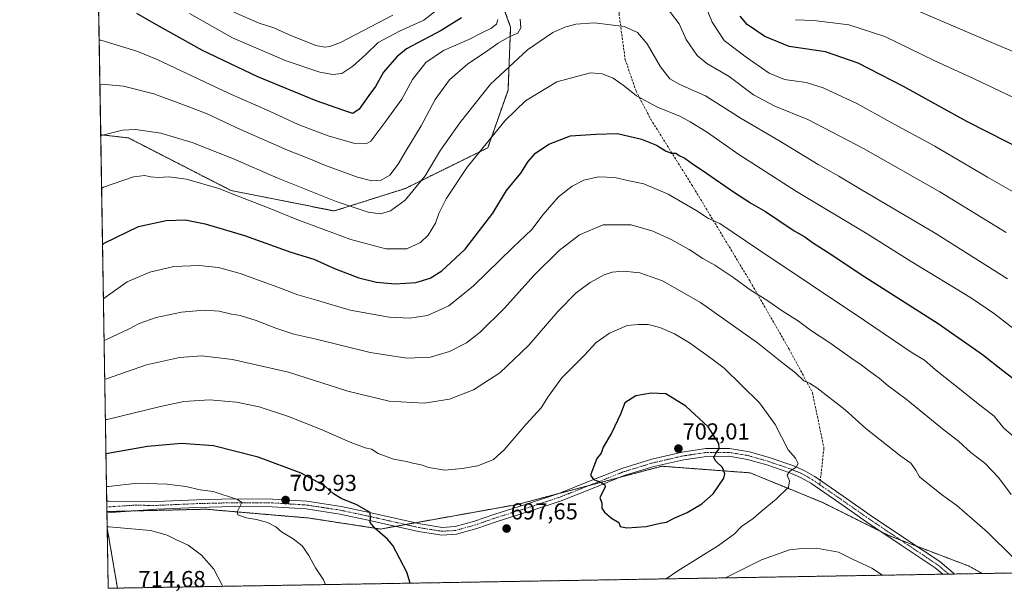
# Model space of a CAD drawing. Units: metres. Extents: x 613887 to 617326, y 4752509 to 4754881.
# Drawn here: x 613887 to 614314, y 4752509 to 4752757 of the extents above; entities that cross this region are included whole.
import ezdxf
from ezdxf.enums import TextEntityAlignment as Align

# ---------------------------------------------------------------- set-up
doc = ezdxf.new("R2010")
doc.units = ezdxf.units.M
doc.header["$MEASUREMENT"] = 0
for name, pattern in [('TRAZO_Y_PUNTO', [1, 0.5, -0.25, 0, -0.25]), ('TRAZOS', [0.75, 0.5, -0.25]), ('TRAZOSX2', [1.5, 1, -0.5])]:
    doc.linetypes.add(name, pattern=pattern)
for name, color, linetype, lineweight in [('Arbolado forestal', 92, 'TRAZOS', 0), ('Arbolado forestal CxS', 92, 'Continuous', 0), ('Carátula', 7, 'Continuous', 5), ('Comarca CxS', 133, 'Continuous', 0), ('Comunidad Autónoma CxS', 142, 'Continuous', 0), ('Curva de nivel maestra', 36, 'Continuous', 30), ('Curva de nivel normal', 36, 'Continuous', 0), ('Entidad de ámbito territorial CxS', 92, 'Continuous', 0), ('Municipio CxS', 142, 'Continuous', 0), ('Pista no pavimentada', 254, 'Continuous', 13), ('Pista no pavimentada Cxs', 254, 'Continuous', 0), ('Pista pavimentada eje', 135, 'TRAZO_Y_PUNTO', 0), ('Provincia CxS', 1, 'Continuous', 0), ('Punto de cota en terreno', 7, 'Continuous', 0), ('Rótulo de punto de cota en terreno', 19, 'Continuous', 0), ('Senda', 19, 'TRAZOSX2', 0)]:
    doc.layers.add(name, color=color, linetype=linetype, lineweight=lineweight)
doc.styles.add('Arial', font='txt', dxfattribs={"height": 0.2})

# ---------------------------------------------------------------- blocks, each defined once
blk = doc.blocks.new('*U155')
at = {"layer": 'Curva de nivel normal', "color": 36, "linetype": 'Continuous', "lineweight": 0}
for points in [[(614324.05, 4752720.43, 645), (614301.22, 4752731.32, 645), (614284.28, 4752739.18, 645), (614262.46, 4752749.69, 645), (614246.9, 4752754.81, 645), (614231.8, 4752756.68, 645), (614223.71, 4752756.97, 645)], [(614069.06, 4752761.87, 645), (614062.57, 4752756.81, 645), (614052.06, 4752751.98, 645), (614042.78, 4752747.02, 645), (614037.46, 4752741.84, 645), (614031.84, 4752736.79, 645), (614027, 4752733.66, 645), (614023.05, 4752733.25, 645), (614017.46, 4752734.19, 645), (614002.84, 4752739.07, 645), (613979.57, 4752749.11, 645), (613960.92, 4752759.72, 645)]]:
    blk.add_polyline3d(points, dxfattribs=at)
blk = doc.blocks.new('*U156')
at = {"layer": 'Curva de nivel normal', "color": 36, "linetype": 'Continuous', "lineweight": 0}
for points in [[(614331.51, 4752517.29, 690), (614331.21, 4752518.36, 690), (614328.04, 4752518.93, 690), (614325.52, 4752519.1, 690), (614323.8, 4752520.7, 690), (614321.75, 4752521.14, 690), (614318.1, 4752523.88, 690), (614307.11, 4752534.71, 690), (614293.78, 4752546.38, 690), (614287.14, 4752551.08, 690), (614277.59, 4752558.82, 690), (614276.04, 4752561.59, 690), (614273.8, 4752564.63, 690), (614269.48, 4752567.69, 690), (614254.31, 4752579.7, 690), (614245.3, 4752587.76, 690), (614232.97, 4752597.42, 690), (614229.78, 4752599.33, 690), (614227.45, 4752600.32, 690), (614223.73, 4752603.85, 690), (614218.8, 4752607.56, 690), (614207.31, 4752616.84, 690), (614182.59, 4752634.37, 690), (614166.11, 4752643.75, 690), (614156.21, 4752647.2, 690), (614149.19, 4752647.93, 690), (614144.28, 4752647.48, 690), (614140.85, 4752646.36, 690), (614134.78, 4752643, 690), (614128.7, 4752638.55, 690), (614120.67, 4752630.5, 690), (614108.16, 4752615.88, 690), (614095.55, 4752603.82, 690), (614084.05, 4752596.44, 690), (614073.78, 4752592.48, 690), (614062.74, 4752590.73, 690), (614047.6, 4752591.54, 690), (614029.62, 4752595.89, 690), (614003.86, 4752604.09, 690), (613979.65, 4752609.61, 690), (613966.35, 4752611.17, 690), (613956.58, 4752610.54, 690), (613942.24, 4752607.34, 690), (613924.96, 4752601.31, 690), (613924.18, 4752601.17, 690)], [(614193.37, 4752514.96, 690), (614209.04, 4752522.84, 690), (614221.24, 4752527.15, 690), (614226.52, 4752527.65, 690), (614232.86, 4752527.9, 690), (614242.45, 4752526.04, 690), (614248.56, 4752523.06, 690), (614256.86, 4752519.2, 690), (614261.57, 4752516.11, 690)]]:
    blk.add_polyline3d(points, dxfattribs=at)
blk = doc.blocks.new('*U162')
at = {"layer": 'Curva de nivel normal', "color": 36, "linetype": 'Continuous', "lineweight": 0}
blk.add_polyline3d([(613922.81, 4752683.77, 670), (613923.58, 4752684.4, 670), (613936.64, 4752688.79, 670), (613941.5, 4752689.39, 670), (613944.01, 4752688.78, 670), (613947.36, 4752688.54, 670), (613952, 4752688.9, 670), (613959.58, 4752687.86, 670), (613973.65, 4752683.73, 670), (613982.79, 4752680.13, 670), (613994.7, 4752675.6, 670), (614007.45, 4752670.39, 670), (614030.93, 4752661.72, 670), (614046.06, 4752657.57, 670), (614055.27, 4752657.58, 670), (614061.2, 4752660.42, 670), (614064.5, 4752663.62, 670), (614067.58, 4752668.68, 670), (614069.04, 4752673.01, 670), (614072.3, 4752679.34, 670), (614081.42, 4752693.01, 670), (614097.83, 4752713.23, 670), (614106.71, 4752721.72, 670), (614120.23, 4752730.02, 670), (614127.82, 4752731.99, 670), (614134.81, 4752733.92, 670), (614139.86, 4752733.56, 670), (614144.73, 4752731.62, 670), (614149.6, 4752728.2, 670), (614154.76, 4752724.01, 670), (614163.99, 4752719.09, 670), (614173.83, 4752715.06, 670), (614178.14, 4752712.7, 670), (614185.13, 4752708.36, 670), (614199.24, 4752698.46, 670), (614224.23, 4752682.46, 670), (614254.82, 4752664.06, 670), (614273.92, 4752652.16, 670), (614300.07, 4752636.3, 670), (614310.16, 4752629.39, 670), (614323.61, 4752618.95, 670)], dxfattribs=at)
blk = doc.blocks.new('*U165')
at = {"layer": 'Curva de nivel normal', "color": 36, "linetype": 'Continuous', "lineweight": 0}
blk.add_polyline3d([(614317.28, 4752551.14, 685), (614311.8, 4752558.5, 685), (614305.85, 4752564.68, 685), (614299.8, 4752569.34, 685), (614294.45, 4752574.18, 685), (614288.27, 4752579.03, 685), (614271.73, 4752592.39, 685), (614264.03, 4752598.26, 685), (614260, 4752601.58, 685), (614255.37, 4752604.85, 685), (614252.27, 4752607.31, 685), (614248.16, 4752610.06, 685), (614238.64, 4752616.86, 685), (614230.26, 4752622.31, 685), (614225.01, 4752626.2, 685), (614218.06, 4752630.69, 685), (614211.78, 4752635.09, 685), (614204.18, 4752639.79, 685), (614196.99, 4752645.06, 685), (614188.79, 4752650.53, 685), (614183.63, 4752653.43, 685), (614177.62, 4752657.27, 685), (614169.88, 4752661.61, 685), (614161.95, 4752665.31, 685), (614152.46, 4752668.02, 685), (614140.3, 4752668.02, 685), (614130.1, 4752663.73, 685), (614121.27, 4752656.86, 685), (614110.32, 4752646.1, 685), (614097.55, 4752631.87, 685), (614087.02, 4752621.44, 685), (614081.11, 4752616.8, 685), (614073.78, 4752613.04, 685), (614065.45, 4752610.66, 685), (614055.19, 4752610.25, 685), (614039.23, 4752612.61, 685), (614015.3, 4752618.54, 685), (614006.23, 4752620.68, 685), (613998.42, 4752623.2, 685), (613989.82, 4752626.61, 685), (613982.86, 4752628.76, 685), (613979.16, 4752629.35, 685), (613973.82, 4752630.54, 685), (613967.23, 4752630.99, 685), (613957.48, 4752630.17, 685), (613946.54, 4752627.92, 685), (613939.14, 4752625.18, 685), (613934.76, 4752622.9, 685), (613924.68, 4752618.21, 685), (613923.91, 4752617.92, 685)], dxfattribs=at)
blk = doc.blocks.new('*U178')
at = {"layer": 'Curva de nivel normal', "color": 36, "linetype": 'Continuous', "lineweight": 0}
for points in [[(613922.06, 4752728.87, 660), (613922.84, 4752729.09, 660), (613932.31, 4752728.12, 660), (613945.49, 4752724.84, 660), (613959.86, 4752719.48, 660), (613968.6, 4752716.09, 660), (613983.02, 4752709.38, 660), (613992.66, 4752705.22, 660), (614003.45, 4752700.36, 660), (614012.7, 4752696.72, 660), (614019.9, 4752693.71, 660), (614033.86, 4752688.76, 660), (614039.99, 4752687.14, 660), (614044.12, 4752687.34, 660), (614047.9, 4752689.59, 660), (614051.47, 4752694.34, 660), (614054.85, 4752700.26, 660), (614061.42, 4752711.01, 660), (614067.46, 4752722.34, 660), (614073.7, 4752730.9, 660), (614081.69, 4752737.9, 660), (614089.28, 4752742.88, 660), (614094.8, 4752746.78, 660), (614099.62, 4752749.47, 660), (614103.32, 4752751.15, 660), (614104.65, 4752753.4, 660), (614104.33, 4752757.19, 660)], [(614167.7, 4752762.6, 660), (614173.32, 4752755.22, 660), (614176.3, 4752748.42, 660), (614181.07, 4752741.47, 660), (614185.33, 4752737.96, 660), (614195.04, 4752732.35, 660), (614205.62, 4752724.41, 660), (614214.84, 4752719.51, 660), (614229.09, 4752713.76, 660), (614253.21, 4752701.1, 660), (614286.32, 4752682.36, 660), (614315.11, 4752664.68, 660)]]:
    blk.add_polyline3d(points, dxfattribs=at)
blk = doc.blocks.new('*U181')
at = {"layer": 'Curva de nivel normal', "color": 36, "linetype": 'Continuous', "lineweight": 0}
for points in [[(614317.78, 4752743.32, 640), (614301.36, 4752750.2, 640), (614277.17, 4752760.73, 640)], [(614049.1, 4752758.87, 640), (614026.5, 4752747.09, 640), (614021.77, 4752745.32, 640), (614019.63, 4752745, 640), (614015.8, 4752745.84, 640), (614003.88, 4752750.52, 640), (613997.49, 4752753.42, 640), (613991.11, 4752755.5, 640), (613980.12, 4752760.26, 640)]]:
    blk.add_polyline3d(points, dxfattribs=at)
blk = doc.blocks.new('*U195')
at = {"layer": 'Curva de nivel normal', "color": 36, "linetype": 'Continuous', "lineweight": 0}
blk.add_polyline3d([(613922.4349, 4752706.5572, 665), (613923.21, 4752706.89, 665), (613931.95, 4752709.13, 665), (613937.55, 4752709.39, 665), (613948.53, 4752707.75, 665), (613962.11, 4752703.77, 665), (613980.08, 4752696.67, 665), (613999.29, 4752688.33, 665), (614024.62, 4752678.18, 665), (614038.41, 4752673.57, 665), (614043.78, 4752672.83, 665), (614048.11, 4752674.08, 665), (614054.45, 4752678.7, 665), (614063.11, 4752689.31, 665), (614069.78, 4752700.43, 665), (614078.2, 4752712.25, 665), (614091.52, 4752728.99, 665), (614107.49, 4752743.91, 665), (614118.57, 4752751.43, 665), (614123.73, 4752753.78, 665), (614128.54, 4752755.08, 665), (614136.52, 4752755.58, 665), (614149.51, 4752754.06, 665), (614155.23, 4752751.37, 665), (614159.5, 4752746.47, 665), (614165.19, 4752736.53, 665), (614169.21, 4752731.39, 665), (614173.61, 4752728.91, 665), (614184.73, 4752723.96, 665), (614200.2, 4752714.14, 665), (614216.51, 4752704.58, 665), (614233.61, 4752694.22, 665), (614242.59, 4752689.15, 665), (614251.91, 4752683.47, 665), (614284.39, 4752664.48, 665), (614315.69, 4752644.57, 665)], dxfattribs=at)
blk = doc.blocks.new('*U201')
at = {"layer": 'Curva de nivel normal', "color": 36, "linetype": 'Continuous', "lineweight": 0}
blk.add_polyline3d([(613923.607547, 4752635.910779, 680), (613924.38, 4752636.46, 680), (613933.95, 4752643.28, 680), (613943.78, 4752647.5, 680), (613954.11, 4752649.96, 680), (613965.11, 4752650.35, 680), (613973.58, 4752649.46, 680), (613982.98, 4752646.86, 680), (613999.25, 4752641.07, 680), (614007.94, 4752637.63, 680), (614016.08, 4752635.32, 680), (614030.6, 4752631.02, 680), (614047.5, 4752627.95, 680), (614056.33, 4752627.49, 680), (614064.17, 4752628.78, 680), (614073.45, 4752632.92, 680), (614084.11, 4752641.55, 680), (614101.11, 4752658.16, 680), (614109.45, 4752666.02, 680), (614114.37, 4752672.51, 680), (614121.01, 4752680.19, 680), (614126.87, 4752684.76, 680), (614132.03, 4752687.4, 680), (614138.29, 4752688.9, 680), (614145.49, 4752688.52, 680), (614151.68, 4752687.04, 680), (614158.05, 4752685.77, 680), (614168.56, 4752681.34, 680), (614180.95, 4752674.12, 680), (614186.07, 4752670.76, 680), (614190.93, 4752668.59, 680), (614207.84, 4752657.12, 680), (614253.74, 4752626.48, 680), (614274.32, 4752612.55, 680), (614279.73, 4752609.3, 680), (614284.53, 4752605.14, 680), (614297.12, 4752595.23, 680), (614302.98, 4752590.46, 680), (614309.97, 4752585.07, 680), (614314.15, 4752579.84, 680), (614318.01, 4752576.53, 680)], dxfattribs=at)
blk = doc.blocks.new('*U203')
at = {"layer": 'Curva de nivel normal', "color": 36, "linetype": 'Continuous', "lineweight": 0}
for points in [[(613921.75, 4752748.12, 655), (613922.53, 4752748.15, 655), (613938.16, 4752743.31, 655), (613946.87, 4752739.71, 655), (613977.8, 4752725.16, 655), (613995.69, 4752717.31, 655), (614008.08, 4752711.55, 655), (614021.05, 4752706.61, 655), (614032.62, 4752703.24, 655), (614037.52, 4752703.15, 655), (614039.53, 4752704.36, 655), (614046.05, 4752712.95, 655), (614053, 4752722.58, 655), (614057.59, 4752730.98, 655), (614063.47, 4752738.41, 655), (614071.06, 4752743.59, 655), (614082.11, 4752748.36, 655), (614087.79, 4752751.29, 655), (614091.62, 4752753.09, 655), (614094.14, 4752755.01, 655), (614094.69, 4752757.01, 655)], [(614183.38, 4752766.37, 655), (614187.7, 4752755.84, 655), (614192.85, 4752747.98, 655), (614202.43, 4752740.78, 655), (614212.31, 4752733.78, 655), (614219.03, 4752731.05, 655), (614228.38, 4752729.78, 655), (614235.81, 4752727.5, 655), (614250.38, 4752720.61, 655), (614264.97, 4752712.53, 655), (614284.21, 4752702.11, 655), (614307.03, 4752688.69, 655), (614329.35, 4752675.97, 655)]]:
    blk.add_polyline3d(points, dxfattribs=at)
blk = doc.blocks.new('*U212')
at = {"layer": 'Curva de nivel maestra', "color": 36, "linetype": 'Continuous', "lineweight": 30}
for points in [[(614324.6, 4752699.36, 650), (614298.16, 4752712.85, 650), (614270.61, 4752727.98, 650), (614251, 4752738.11, 650), (614236.74, 4752742.97, 650), (614221.07, 4752745.38, 650), (614210.5, 4752749.73, 650), (614202.83, 4752754.91, 650), (614199.77, 4752758.43, 650)], [(614078.92, 4752757.85, 650), (614070.11, 4752752.3, 650), (614055.1, 4752744.35, 650), (614050.88, 4752740.91, 650), (614045.11, 4752734.21, 650), (614041.66, 4752728.06, 650), (614038.68, 4752724.1, 650), (614034.48, 4752718.18, 650), (614031.82, 4752716.35, 650), (614028.32, 4752717.45, 650), (614015.87, 4752721.78, 650), (613990.57, 4752732.24, 650), (613966.58, 4752743.66, 650), (613945.67, 4752755.26, 650), (613938.11, 4752759.59, 650)]]:
    blk.add_polyline3d(points, dxfattribs=at)
blk = doc.blocks.new('*U216')
at = {"layer": 'Curva de nivel maestra', "color": 36, "linetype": 'Continuous', "lineweight": 30}
blk.add_polyline3d([(613923.22, 4752659.34, 675), (613923.99, 4752660.06, 675), (613938.84, 4752667.31, 675), (613950.78, 4752669.96, 675), (613958.99, 4752670.15, 675), (613967.67, 4752668.48, 675), (613984.76, 4752663.37, 675), (614004.84, 4752656.24, 675), (614014.8, 4752653.13, 675), (614023.76, 4752649.04, 675), (614034.32, 4752644.98, 675), (614042.02, 4752643.12, 675), (614050.11, 4752642.46, 675), (614059.11, 4752643.09, 675), (614065.35, 4752644.96, 675), (614070.39, 4752648.12, 675), (614080.44, 4752657.47, 675), (614092.46, 4752673.1, 675), (614098.5, 4752682.91, 675), (614104.63, 4752690.44, 675), (614107.85, 4752695.48, 675), (614110.94, 4752699.13, 675), (614116.75, 4752703.06, 675), (614126.17, 4752706.56, 675), (614137.15, 4752707.32, 675), (614146.52, 4752707.57, 675), (614157.05, 4752705.17, 675), (614163.51, 4752702.54, 675), (614167.45, 4752700.06, 675), (614169.84, 4752699.09, 675), (614171.86, 4752699.06, 675), (614173.26, 4752698.16, 675), (614175.73, 4752696.96, 675), (614178.55, 4752694.88, 675), (614185.19, 4752690.49, 675), (614196.96, 4752682.29, 675), (614204.76, 4752677.32, 675), (614210.81, 4752673.8, 675), (614223.22, 4752665.48, 675), (614227.8, 4752662.77, 675), (614231.2, 4752660.34, 675), (614239.11, 4752655.29, 675), (614252.29, 4752646.52, 675), (614285.6, 4752625.18, 675), (614304.87, 4752611.83, 675), (614313.64, 4752604.86, 675), (614319.91, 4752600.12, 675)], dxfattribs=at)
blk = doc.blocks.new('5PATER')
at = {"layer": 'Carátula', "linetype": 'Continuous', "lineweight": 5}
h = blk.add_hatch(color=250, dxfattribs=at)
edge = h.paths.add_edge_path()
edge.add_ellipse((0, 0.01), major_axis=(-1.33, -1.34), ratio=0.999422, start_angle=0, end_angle=360)
blk = doc.blocks.new('*U217')
at = {"layer": 'Pista no pavimentada Cxs', "color": 254, "linetype": 'Continuous', "lineweight": 0}
blk.add_polyline3d([(614203.78, 4752569.6, 697.92), (614212.32, 4752567.12, 696.5), (614222.58, 4752563.64, 695.04), (614227.49, 4752561.53, 694.28), (614231.56, 4752559.21, 693.78), (614232.16, 4752558.87, 693.75), (614244.42, 4752550.41, 692.89), (614256.61, 4752541.91, 692.07), (614271.49, 4752531.95, 691.96), (614286.37, 4752522, 692.07), (614292.16, 4752517.21, 692.05), (614292.74, 4752516.63, 692.07), (614287.7, 4752516.55, 691.84), (614287.7, 4752516.55, 691.84), (614284.36, 4752519.31, 691.78), (614269.62, 4752529.16, 691.68), (614254.72, 4752539.14, 691.97), (614242.51, 4752547.65, 692.71), (614230.38, 4752556.02, 693.76), (614226, 4752558.52, 694.17), (614221.38, 4752560.5, 694.91), (614211.32, 4752563.92, 696.2), (614203.03, 4752566.32, 697.97), (614194.84, 4752567.67, 699.15), (614185.14, 4752567.65, 700.4), (614175.32, 4752566.19, 701.4), (614162.27, 4752563.18, 701.39), (614149.5, 4752559.29, 700.7), (614135.96, 4752553.85, 699.59), (614122.21, 4752548.42, 698.4), (614108.09, 4752543.72, 697.59), (614093.96, 4752539.3, 697.41), (614085.54, 4752536.34, 697.64), (614076.69, 4752533.85, 697.84), (614070.33, 4752533.48, 698.12), (614060.29, 4752535.08, 698.63), (614050.63, 4752537.29, 699.24), (614038.37, 4752540.02, 699.99), (614026.18, 4752542.64, 701.06), (614011.55, 4752544.87, 702.5), (613996.79, 4752545.79, 703.9), (613980.5, 4752545.88, 705.05), (613964.12, 4752545.47, 706.57), (613946.78, 4752544.7, 707.7), (613925.15, 4752543.18, 708.07), (613925.06, 4752548.18, 707.36), (613925.91, 4752548.17, 707.4), (613946.63, 4752548.05, 707.8), (613964, 4752548.82, 706.53), (613980.47, 4752549.24, 704.89), (613996.9, 4752549.14, 703.66), (614011.9, 4752548.21, 702.38), (614026.79, 4752545.94, 700.49), (614039.08, 4752543.3, 700.01), (614051.36, 4752540.57, 698.89), (614060.93, 4752538.38, 698.61), (614070.5, 4752536.85, 698.12), (614076.13, 4752537.17, 697.89), (614084.53, 4752539.54, 697.52), (614092.9, 4752542.48, 697.39), (614107.06, 4752546.92, 697.64), (614121.06, 4752551.57, 698.85), (614134.72, 4752556.97, 699.86), (614148.39, 4752562.45, 700.87), (614161.41, 4752566.42, 701.56), (614174.69, 4752569.49, 701.54), (614184.89, 4752571.01, 700.51), (614195.11, 4752571.03, 699.18), (614203.78, 4752569.6, 697.92)], close=True, dxfattribs=at)
blk = doc.blocks.new('*U219')
at = {"layer": 'Pista pavimentada eje', "color": 135, "linetype": 'TRAZO_Y_PUNTO', "lineweight": 0}
blk.add_polyline3d([(614290.23, 4752516.59, 691.93), (614290.08, 4752516.74, 691.93), (614287.04, 4752519.28, 691.89), (614285.37, 4752520.66, 691.92), (614277.93, 4752525.63, 691.8), (614270.56, 4752530.56, 691.79), (614263.12, 4752535.54, 691.81), (614255.67, 4752540.53, 692), (614243.47, 4752549.03, 692.78), (614234.34, 4752555.33, 693.46)], dxfattribs=at)

msp = doc.modelspace()

# ---------------------------------------------------------------- linework, layer by layer
at = {"layer": 'Arbolado forestal', "color": 92, "linetype": 'TRAZOS', "lineweight": 0}
for points in [[(613922.43, 4752707.1, 664.81), (613919.63, 4752875.52, 612.92), (613919.57, 4752879.3, 611.96), (613919.5, 4752883.07, 610.89), (613917.56, 4752999.96, 581.4)], [(613922.43, 4752707.1, 664.81), (613934.45, 4752705.7, 665.78), (613978.99, 4752682.88, 669.36), (614023.75, 4752674.04, 666.34), (614054.61, 4752683.84, 663.14), (614090.32, 4752701.42, 670.36), (614099.11, 4752726.45, 667.49), (614100.21, 4752753.8, 657.28), (614078.07, 4752814.13, 641.7), (614058.36, 4752876.9, 629.78), (614057.71, 4752878.97, 629.71), (614056.85, 4752881.57, 629.81), (614055.25, 4752886.42, 629.28), (614044.44, 4752919.23, 623.55)], [(613922.43, 4752707.1, 664.81), (613934.45, 4752705.7, 665.78), (613978.99, 4752682.88, 669.36), (614023.75, 4752674.04, 666.34), (614054.61, 4752683.84, 663.14), (614090.32, 4752701.42, 670.36), (614099.11, 4752726.45, 667.49), (614100.21, 4752753.8, 657.28), (614078.07, 4752814.13, 641.7), (614058.36, 4752876.9, 629.78), (614057.71, 4752878.97, 629.71), (614056.85, 4752881.57, 629.81), (614055.25, 4752886.42, 629.28), (614044.44, 4752919.23, 623.55)], [(613925.14, 4752543.71, 707.95), (613925.1, 4752545.68, 707.69), (613925.06, 4752548.18, 707.36), (613922.43, 4752707.1, 664.81)], [(613925.14, 4752543.71, 707.95), (613936.57, 4752543.98, 708.07), (613967.94, 4752544.73, 706.2), (614001, 4752541.91, 703.8), (614012.45, 4752540.93, 702.47), (614043.74, 4752536.14, 699.79), (614050.42, 4752537.34, 699.25), (614054.65, 4752538.09, 698.97), (614058.87, 4752538.85, 698.68), (614103.18, 4752546.79, 697.53), (614120.34, 4752551.33, 698.77), (614134.49, 4752555.07, 699.64), (614147.71, 4752558.57, 700.5), (614165.82, 4752563.36, 701.47), (614204.1, 4752560.49, 697.8), (614235.65, 4752547.59, 693.16), (614261.07, 4752534.89, 691.7), (614264.32, 4752533.26, 691.67), (614269.4, 4752531.33, 691.81), (614276.4, 4752528.67, 691.84), (614299.11, 4752520.03, 692.15), (614304.78, 4752516.84, 692.01)], [(613925.26, 4752536.56, 709.92), (613925.15, 4752543.18, 708.07), (613925.14, 4752543.71, 707.95)], [(613929.67, 4752510.52, 713.91), (613925.69, 4752510.45, 713.7), (613925.26, 4752536.56, 709.92)], [(613929.67, 4752510.52, 713.91), (613925.26, 4752536.56, 709.92)], [(613929.67, 4752510.52, 713.91), (613925.26, 4752536.56, 709.92)], [(614566.08, 4752521.24, 685.57), (614548.28, 4752520.94, 685.07), (614545.63, 4752520.89, 685.01), (614542.93, 4752520.85, 685.03), (614304.78, 4752516.84, 692.01)], [(614304.78, 4752516.84, 692.01), (614292.74, 4752516.63, 692.07), (614290.23, 4752516.59, 691.93), (614287.7, 4752516.55, 691.84), (613929.67, 4752510.52, 713.91)]]:
    msp.add_polyline3d(points, dxfattribs=at)
at = {"layer": 'Arbolado forestal CxS', "color": 92, "linetype": 'Continuous', "lineweight": 0}
for points in [[(614044.44, 4752919.23, 623.55), (614057.71, 4752878.96, 629.71), (614078.07, 4752814.13, 641.7), (614100.21, 4752753.8, 657.28), (614099.11, 4752726.45, 667.49), (614090.32, 4752701.42, 670.36), (614054.61, 4752683.84, 663.14), (614023.75, 4752674.04, 666.34), (613978.99, 4752682.88, 669.36), (613934.45, 4752705.7, 665.78), (613922.43, 4752707.1, 664.81), (613917.56, 4752999.96, 581.4), (613926.88, 4753003.42, 583.19), (613943.45, 4753024.99, 584.28), (613949.9, 4753013.51, 586.96), (613959.46, 4752997.59, 590.27), (613969.01, 4752980.39, 593.44), (613979.84, 4752963.83, 597.94), (613994.48, 4752951.09, 603.17), (614010.41, 4752938.99, 608.76), (614027.6, 4752929.44, 615.55), (614044.44, 4752919.23, 623.55)], [(614304.78, 4752516.84, 692.01), (613929.67, 4752510.52, 713.91), (613925.26, 4752536.56, 709.92), (613925.14, 4752543.71, 707.95), (613967.94, 4752544.73, 706.2), (614001, 4752541.91, 703.8), (614012.45, 4752540.93, 702.47), (614043.74, 4752536.14, 699.79), (614103.18, 4752546.79, 697.53), (614165.82, 4752563.36, 701.47), (614204.1, 4752560.49, 697.8), (614235.65, 4752547.59, 693.16), (614264.32, 4752533.26, 691.67), (614299.11, 4752520.03, 692.15), (614304.78, 4752516.84, 692.01)], [(613929.67, 4752510.52, 713.91), (613925.69, 4752510.45, 713.7), (613925.26, 4752536.56, 709.92), (613929.67, 4752510.52, 713.91)]]:
    msp.add_polyline3d(points, close=True, dxfattribs=at)
msp.add_polyline3d([(614566.08, 4752521.24, 685.57), (614304.78, 4752516.84, 692.01), (614299.11, 4752520.03, 692.15), (614264.32, 4752533.26, 691.67), (614235.65, 4752547.59, 693.16), (614204.1, 4752560.49, 697.8), (614165.82, 4752563.36, 701.47), (614103.18, 4752546.79, 697.53), (614043.74, 4752536.14, 699.79), (614012.45, 4752540.93, 702.47), (614001, 4752541.91, 703.8), (613967.94, 4752544.73, 706.2), (613925.14, 4752543.71, 707.95), (613922.43, 4752707.1, 664.81), (613934.45, 4752705.7, 665.78), (613978.99, 4752682.88, 669.36), (614023.75, 4752674.04, 666.34), (614054.61, 4752683.84, 663.14), (614090.32, 4752701.42, 670.36), (614099.11, 4752726.45, 667.49), (614100.21, 4752753.8, 657.28), (614078.07, 4752814.13, 641.7)], dxfattribs=at)
at = {"layer": 'Comarca CxS', "color": 133, "linetype": 'Continuous', "lineweight": 0}
msp.add_polyline3d([(614589.79, 4752521.64, 683.26), (613925.69, 4752510.45, 713.7), (613887.29, 4754823.92, 523.43), (617286.99, 4754881.18, 704.77), (617326.5, 4752567.74, 682.94), (616717.38, 4752557.48, 750.96), (616602.51, 4752555.54, 752.34), (615714.14, 4752540.58, 688.02), (614589.79, 4752521.64, 683.26)], close=True, dxfattribs=at)
msp.add_polyline3d([(614589.79, 4752521.64, 683.26), (613925.69, 4752510.45, 713.7), (613887.29, 4754823.92, 523.43), (617286.99, 4754881.18, 704.77), (617326.5, 4752567.74, 682.94), (616717.38, 4752557.48, 750.96), (616602.51, 4752555.54, 752.34), (615714.14, 4752540.58, 688.02), (614589.79, 4752521.64, 683.26)], close=True, dxfattribs=at)
at = {"layer": 'Comunidad Autónoma CxS', "color": 142, "linetype": 'Continuous', "lineweight": 0}
msp.add_polyline3d([(614589.79, 4752521.64, 683.26), (613925.69, 4752510.45, 713.7), (613891.45, 4754573.18, 589.94), (613887.29, 4754823.92, 523.43), (617286.99, 4754881.18, 704.77), (617326.5, 4752567.74, 682.94), (615714.14, 4752540.58, 688.02), (614589.79, 4752521.64, 683.26)], close=True, dxfattribs=at)
msp.add_polyline3d([(614589.79, 4752521.64, 683.26), (613925.69, 4752510.45, 713.7), (613891.45, 4754573.18, 589.94), (613887.29, 4754823.92, 523.43), (617286.99, 4754881.18, 704.77), (617326.5, 4752567.74, 682.94), (615714.14, 4752540.58, 688.02), (614589.79, 4752521.64, 683.26)], close=True, dxfattribs=at)
at = {"layer": 'Curva de nivel maestra', "color": 36, "linetype": 'Continuous', "lineweight": 30}
for points in [[(614150.69, 4752536.66, 700), (614158.96, 4752537.19, 700), (614165.04, 4752538.61, 700), (614167.82, 4752539.14, 700), (614171.47, 4752540.96, 700), (614176.74, 4752543.36, 700), (614183.21, 4752546.99, 700), (614188.12, 4752551.34, 700), (614192.63, 4752558.25, 700), (614193.07, 4752560.11, 700), (614192.18, 4752562.82, 700), (614189.24, 4752565.6, 700), (614188.37, 4752567.16, 700), (614189.24, 4752569.01, 700), (614190.71, 4752570.88, 700), (614190.47, 4752573.16, 700), (614185.88, 4752580.44, 700), (614176.27, 4752589.4, 700), (614167.47, 4752594.7, 700), (614161.2, 4752595.07, 700), (614154.5, 4752593.83, 700), (614149.8, 4752590.82, 700), (614147.91, 4752586.01, 700), (614143.97, 4752577.68, 700), (614140.4, 4752571.68, 700), (614139.56, 4752569.01, 700), (614137.66, 4752566.68, 700), (614136.18, 4752563.01, 700), (614134.84, 4752559.42, 700), (614136.12, 4752557.58, 700), (614139.29, 4752556.49, 700), (614141.05, 4752555.32, 700), (614141.17, 4752554.28, 700), (614138.97, 4752549.76, 700), (614139.72, 4752547.32, 700), (614139.8, 4752545.21, 700), (614140.89, 4752543.44, 700), (614143.92, 4752540.9, 700), (614147.11, 4752539.02, 700), (614147.74, 4752537.28, 700), (614150.69, 4752536.66, 700)], [(614056.63, 4752512.66, 700), (614055.25, 4752517.43, 700), (614049.14, 4752529.04, 700), (614046.83, 4752531.78, 700), (614041.5, 4752536.37, 700), (614039.36, 4752539.01, 700), (614039.51, 4752541.01, 700), (614039.3, 4752543.32, 700), (614033.5, 4752546.68, 700), (614026.74, 4752549.37, 700), (614023.39, 4752551.39, 700), (614019.95, 4752554.51, 700), (614016.54, 4752556.44, 700), (614009.39, 4752560.29, 700), (613990.77, 4752567.31, 700), (613971.32, 4752572.16, 700), (613957.53, 4752573.24, 700), (613942.73, 4752571.87, 700), (613925.5, 4752568.88, 700), (613924.72, 4752568.77, 700)]]:
    msp.add_polyline3d(points, dxfattribs=at)
at = {"layer": 'Curva de nivel normal', "color": 36, "linetype": 'Continuous', "lineweight": 0}
for points in [[(614167.67, 4752514.53, 695), (614172.78, 4752518.06, 695), (614190.45, 4752529.03, 695), (614197.39, 4752534.1, 695), (614200.34, 4752537.21, 695), (614205.48, 4752540.68, 695), (614208.88, 4752543.71, 695), (614215.45, 4752549.1, 695), (614220.7, 4752554.25, 695), (614221.13, 4752557.08, 695), (614220.16, 4752559.44, 695), (614221.12, 4752561.12, 695), (614224.14, 4752562.9, 695), (614224.92, 4752564.59, 695), (614223.8, 4752566.81, 695), (614220.66, 4752570.5, 695), (614214.96, 4752581.52, 695), (614208.23, 4752590.8, 695), (614192.89, 4752605.82, 695), (614187.07, 4752610.18, 695), (614177.75, 4752616.86, 695), (614171.25, 4752620.81, 695), (614164.96, 4752623.52, 695), (614159.86, 4752624.75, 695), (614155.53, 4752624.78, 695), (614150.83, 4752624.37, 695), (614143.1, 4752621.03, 695), (614137.38, 4752616.98, 695), (614132.24, 4752611.57, 695), (614122.5, 4752601.65, 695), (614116.58, 4752593.68, 695), (614113.42, 4752588.68, 695), (614106.96, 4752581.57, 695), (614097.48, 4752570.52, 695), (614092.78, 4752566.34, 695), (614086.04, 4752563.51, 695), (614079.15, 4752562.37, 695), (614071.71, 4752561.59, 695), (614064.78, 4752562.77, 695), (614061.39, 4752563.92, 695), (614057.87, 4752564.69, 695), (614055.05, 4752565.48, 695), (614049.44, 4752566.46, 695), (614042.78, 4752568.85, 695), (614039.94, 4752570.83, 695), (614037.19, 4752571.38, 695), (614030.57, 4752573.79, 695), (614017.81, 4752579.48, 695), (614003.87, 4752584.98, 695), (613991.19, 4752589.11, 695), (613981.3, 4752591.19, 695), (613969.62, 4752592.18, 695), (613958.46, 4752591.36, 695), (613948.43, 4752589.29, 695), (613925.25, 4752583.68, 695), (613924.48, 4752583.62, 695)], [(614019.9, 4752512.04, 705), (614019.04, 4752514.16, 705), (614015.6, 4752519.25, 705), (614012.77, 4752524.7, 705), (614009.83, 4752528.88, 705), (614005.97, 4752531.86, 705), (614000.82, 4752534.85, 705), (613998.45, 4752537.02, 705), (613994.8, 4752538.91, 705), (613989.94, 4752540.23, 705), (613985.53, 4752540.99, 705), (613981.95, 4752542.33, 705), (613981.61, 4752543.6, 705), (613983.68, 4752547.58, 705), (613981.75, 4752548.95, 705), (613971.16, 4752552.34, 705), (613965.54, 4752553.11, 705), (613959.3, 4752554.54, 705), (613951.23, 4752555.65, 705), (613938.4, 4752555.97, 705), (613925.74, 4752554.62, 705), (613924.96, 4752554.57, 705)], [(613975.34, 4752511.29, 710), (613975.1, 4752511.83, 710), (613971.5, 4752518.68, 710), (613966.1, 4752524.78, 710), (613960.34, 4752529.18, 710), (613954.95, 4752531.6, 710), (613951.26, 4752533.48, 710), (613943.97, 4752535.44, 710), (613926.03, 4752537.14, 710), (613925.25, 4752537.08, 710)]]:
    msp.add_polyline3d(points, dxfattribs=at)
at = {"layer": 'Entidad de ámbito territorial CxS', "color": 92, "linetype": 'Continuous', "lineweight": 0}
msp.add_polyline3d([(614589.79, 4752521.64, 683.26), (613925.69, 4752510.45, 713.7), (613891.45, 4754573.18, 589.94)], dxfattribs=at)
msp.add_polyline3d([(614589.79, 4752521.64, 683.26), (613925.69, 4752510.45, 713.7), (613891.45, 4754573.18, 589.94)], dxfattribs=at)
at = {"layer": 'Municipio CxS', "color": 142, "linetype": 'Continuous', "lineweight": 0}
msp.add_polyline3d([(614589.79, 4752521.64, 683.26), (613925.69, 4752510.45, 713.7), (613887.29, 4754823.92, 523.43)], dxfattribs=at)
msp.add_polyline3d([(614589.79, 4752521.64, 683.26), (613925.69, 4752510.45, 713.7), (613887.29, 4754823.92, 523.43)], dxfattribs=at)
at = {"layer": 'Pista no pavimentada', "color": 254, "linetype": 'Continuous', "lineweight": 13}
for points in [[(613925.06, 4752548.18, 707.36), (613925.91, 4752548.17, 707.4), (613946.63, 4752548.05, 707.8), (613964, 4752548.82, 706.53), (613980.47, 4752549.24, 704.89), (613996.9, 4752549.14, 703.66), (614011.9, 4752548.21, 702.38), (614026.79, 4752545.94, 700.49), (614039.08, 4752543.3, 700.01), (614051.36, 4752540.57, 698.89), (614060.93, 4752538.38, 698.61), (614070.5, 4752536.85, 698.12), (614076.13, 4752537.17, 697.89), (614084.53, 4752539.54, 697.52), (614092.9, 4752542.48, 697.39), (614107.06, 4752546.92, 697.64), (614121.06, 4752551.57, 698.85), (614134.72, 4752556.97, 699.86), (614148.39, 4752562.45, 700.87), (614161.41, 4752566.42, 701.56), (614174.69, 4752569.49, 701.54), (614184.89, 4752571.01, 700.51), (614195.11, 4752571.03, 699.18), (614203.78, 4752569.6, 697.92)], [(614287.7, 4752516.55, 691.84), (614284.36, 4752519.31, 691.78), (614269.62, 4752529.16, 691.68), (614254.72, 4752539.14, 691.97), (614242.51, 4752547.65, 692.71), (614230.38, 4752556.02, 693.76), (614226, 4752558.52, 694.17), (614221.38, 4752560.5, 694.91), (614211.32, 4752563.92, 696.2), (614203.03, 4752566.32, 697.97), (614194.84, 4752567.67, 699.15), (614185.14, 4752567.65, 700.4), (614175.32, 4752566.19, 701.4), (614162.27, 4752563.18, 701.39), (614149.5, 4752559.29, 700.7), (614135.96, 4752553.85, 699.59), (614122.21, 4752548.42, 698.4), (614108.09, 4752543.72, 697.59), (614093.96, 4752539.3, 697.41), (614085.54, 4752536.34, 697.64), (614076.69, 4752533.85, 697.84), (614070.33, 4752533.48, 698.12), (614060.29, 4752535.08, 698.63), (614050.63, 4752537.29, 699.24), (614038.37, 4752540.02, 699.99), (614026.18, 4752542.64, 701.06), (614011.55, 4752544.87, 702.5), (613996.79, 4752545.79, 703.9), (613980.5, 4752545.88, 705.05), (613964.12, 4752545.47, 706.57), (613946.78, 4752544.7, 707.7), (613925.15, 4752543.18, 708.07)], [(614203.78, 4752569.6, 697.92), (614212.32, 4752567.12, 696.5), (614222.58, 4752563.64, 695.04), (614227.49, 4752561.53, 694.28), (614231.56, 4752559.21, 693.78), (614232.16, 4752558.87, 693.75), (614244.42, 4752550.41, 692.89), (614256.61, 4752541.91, 692.07), (614271.49, 4752531.95, 691.96), (614286.37, 4752522, 692.07), (614292.16, 4752517.21, 692.05), (614292.74, 4752516.63, 692.07)], [(613925.15, 4752543.18, 708.07), (613925.06, 4752548.18, 707.36)], [(614292.74, 4752516.63, 692.07), (614287.7, 4752516.55, 691.84)]]:
    msp.add_polyline3d(points, dxfattribs=at)
at = {"layer": 'Pista pavimentada eje', "color": 135, "linetype": 'TRAZO_Y_PUNTO', "lineweight": 0}
msp.add_polyline3d([(614234.34, 4752555.33, 693.46), (614231.12, 4752557.53, 693.76), (614226.75, 4752560.03, 694.24), (614224.29, 4752561.08, 694.62), (614221.98, 4752562.07, 694.98), (614216.85, 4752563.81, 695.49), (614211.82, 4752565.52, 696.35), (614207.68, 4752566.72, 697.2), (614203.41, 4752567.96, 697.95), (614194.98, 4752569.35, 699.11), (614185.02, 4752569.33, 700.41), (614175.01, 4752567.84, 701.48), (614168.37, 4752566.31, 701.67), (614161.84, 4752564.8, 701.46), (614148.95, 4752560.87, 700.78), (614142.11, 4752558.13, 700.25), (614135.34, 4752555.41, 699.72), (614128.51, 4752552.71, 699.23), (614121.64, 4752550, 698.6), (614114.58, 4752547.65, 698.02), (614107.58, 4752545.32, 697.62), (614100.51, 4752543.11, 697.42), (614093.43, 4752540.89, 697.4), (614085.04, 4752537.94, 697.59), (614080.84, 4752536.76, 697.73), (614076.41, 4752535.51, 697.87), (614073.23, 4752535.33, 697.99), (614070.42, 4752535.17, 698.12), (614065.4, 4752535.97, 698.39), (614060.61, 4752536.73, 698.62), (614051, 4752538.93, 699.12), (614044.87, 4752540.3, 699.43), (614038.73, 4752541.66, 700), (614026.49, 4752544.29, 700.88), (614011.73, 4752546.54, 702.44), (614004.23, 4752547.01, 703.39), (613996.85, 4752547.47, 703.88), (613988.63, 4752547.52, 704.51), (613980.49, 4752547.56, 705.09), (613972.25, 4752547.35, 705.89), (613964.06, 4752547.15, 706.61), (613946.71, 4752546.38, 707.75), (613936.35, 4752546.44, 708.06), (613925.31, 4752545.68, 707.7), (613925.11, 4752545.68, 707.69)], dxfattribs=at)
at = {"layer": 'Provincia CxS', "color": 1, "linetype": 'Continuous', "lineweight": 0}
msp.add_polyline3d([(617326.5, 4752567.74, 682.94), (613925.69, 4752510.45, 713.7), (613887.29, 4754823.92, 523.43), (617286.99, 4754881.18, 704.77), (617326.5, 4752567.74, 682.94)], close=True, dxfattribs=at)
msp.add_polyline3d([(617326.5, 4752567.74, 682.94), (613925.69, 4752510.45, 713.7), (613887.29, 4754823.92, 523.43), (617286.99, 4754881.18, 704.77), (617326.5, 4752567.74, 682.94)], close=True, dxfattribs=at)
at = {"layer": 'Senda', "color": 19, "linetype": 'TRAZOSX2', "lineweight": 0}
msp.add_polyline3d([(614070.77, 4752955.07, 621.12), (614075.53, 4752947.47, 621.67), (614094.85, 4752906.72, 630.48), (614107.81, 4752880.79, 635.45), (614117.07, 4752855.66, 641.62), (614131.62, 4752823.38, 649.11), (614145.91, 4752799.04, 654.15), (614148.82, 4752787.66, 656.82), (614147.23, 4752759.61, 663.77), (614149.88, 4752739.77, 667.73), (614154.64, 4752726.01, 669.47), (614160.99, 4752713.84, 671.94), (614178.72, 4752685.53, 677.09), (614204.12, 4752643.46, 684.1), (614221.05, 4752614.09, 688.48), (614231.11, 4752595.31, 690.46), (614236.13, 4752571.23, 693), (614234.34, 4752555.33, 693.46)], dxfattribs=at)

# ---------------------------------------------------------------- block references
at = {"layer": 'Curva de nivel maestra', "color": 36, "linetype": 'Continuous', "lineweight": 30}
for name in ['*U212', '*U216']:
    msp.add_blockref(name, (0, 0), dxfattribs=at)
at = {"layer": 'Curva de nivel normal', "color": 36, "linetype": 'Continuous', "lineweight": 0}
for name in ['*U195', '*U162', '*U203', '*U178', '*U155', '*U181', '*U201', '*U165', '*U156']:
    msp.add_blockref(name, (0, 0), dxfattribs=at)
at = {"layer": 'Pista no pavimentada Cxs', "color": 254, "linetype": 'Continuous', "lineweight": 0}
msp.add_blockref('*U217', (0, 0), dxfattribs=at)
at = {"layer": 'Pista pavimentada eje', "color": 135, "linetype": 'TRAZO_Y_PUNTO', "lineweight": 0}
msp.add_blockref('*U219', (0, 0), dxfattribs=at)
at = {"layer": 'Punto de cota en terreno', "linetype": 'Continuous', "lineweight": 0}
for p in [(614173, 4752571, 702.01), (614002.62, 4752548.7, 703.93), (614098.48, 4752536.34, 697.65)]:
    msp.add_blockref('5PATER', p, dxfattribs=at)

# ---------------------------------------------------------------- texts
at = {"layer": 'Rótulo de punto de cota en terreno', "color": 19, "linetype": 'Continuous', "lineweight": 0, "style": 'Arial'}
for s, p in [('702,01', (614174.76, 4752572.76)), ('703,93', (614004.38, 4752550.46)), ('697,65', (614100.24, 4752538.1)), ('714,68', (613938.76, 4752508.76))]:
    msp.add_text(s, height=7, dxfattribs=at).set_placement(p, align=Align.BOTTOM_LEFT)

doc.saveas('drawing.dxf')
